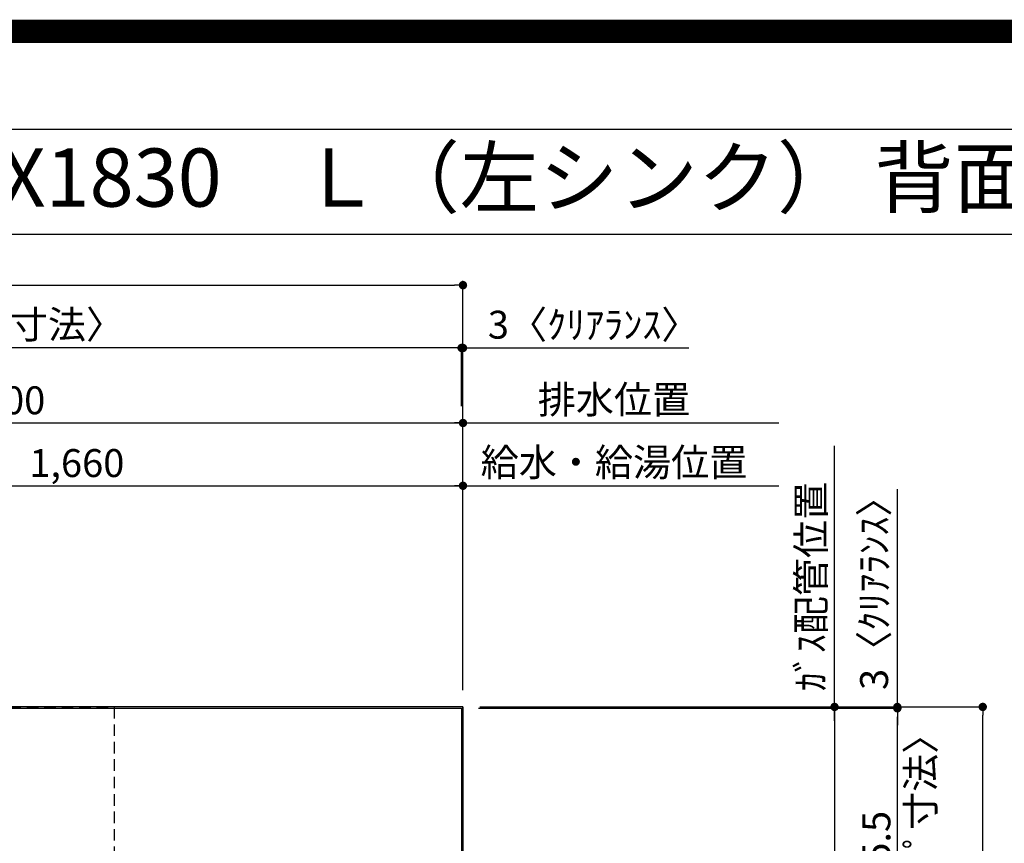
# Model space of a CAD drawing. Extents: x 55896 to 82369, y -25 to 8845.
# Drawn here: x 71944 to 74060, y 7074 to 8845 of the extents above; entities that cross this region are included whole.
import ezdxf
from ezdxf.enums import TextEntityAlignment as Align

# ---------------------------------------------------------------- set-up
doc = ezdxf.new("R2010")
doc.units = 0
doc.header["$LTSCALE"] = 50
doc.header["$MEASUREMENT"] = 0
doc.linetypes.add('DASHED', pattern=[0.75, 0.5, -0.25])
doc.layers.get('0').update_dxf_attribs({"linetype": 'CONTINUOUS'})
doc.layers.get('DEFPOINTS').update_dxf_attribs({"color": 146, "linetype": 'CONTINUOUS'})
for name, color, linetype in [('111-壁仕上', 3, 'CONTINUOUS'), ('126-甲板', 2, 'CONTINUOUS'), ('160-文字', 254, 'CONTINUOUS'), ('166-寸法B', 11, 'CONTINUOUS'), ('190-図面外枠', 5, 'CONTINUOUS')]:
    doc.layers.add(name, color=color, linetype=linetype)
doc.styles.add('KH001', font='txt')
doc.dimstyles.new('KH1xx030', dxfattribs={"dimscale": 30, "dimtxt": 2, "dimasz": 0.6, "dimexe": 0.3, "dimexo": 1.2, "dimgap": 0.5, "dimtad": 3, "dimdec": 1, "dimdsep": 46, "dimlunit": 6, "dimtxsty": 'KH001', "dimblk": 'DOT', "dimcen": 1, "dimdle": 1, "dimclrd": 256, "dimclre": 256, "dimclrt": 256, "dimadec": 0, "dimazin": 0, "dimtfac": 1, "dimtdec": 1, "dimtix": 1, "dimtmove": 2, "dimatfit": 3, "dimldrblk": 'CLOSEDBLANK', "dimfxl": 1, "dimtolj": 1, "dimtzin": 0, "dimlwd": -1, "dimlwe": -1, "dimarcsym": 0})

# ---------------------------------------------------------------- blocks, each defined once
blk = doc.blocks.new('A$C5D946DDC')
at = {"layer": '190-図面外枠'}
blk.add_line((271, 14349.3), (20519, 14349.3), dxfattribs=at)
at = {"layer": 'DEFPOINTS'}
blk.add_lwpolyline([(0, 0), (20790, 0), (20790, 14700), (0, 14700)], close=True, dxfattribs=at)
blk = doc.blocks.new('_Dot')
at = {"color": 0, "linetype": 'ByBlock', "lineweight": -2}
blk.add_line((-0.5, 0), (-1, 0), dxfattribs=at)
at = {"color": 0, "linetype": 'ByBlock', "const_width": 0.5}
blk.add_lwpolyline([(-0.25, 0, 1), (0.25, 0, 1)], format="xyb", close=True, dxfattribs=at)
blk = doc.blocks.new('*D97')
at = {"layer": '166-寸法B', "transparency": 16777216}
for p, q in [((71236.9, 7409.3), (71236.9, 7851.9)), ((72896.9, 7403.4), (72896.9, 7851.9)), ((71254.9, 7842.9), (72878.9, 7842.9))]:
    blk.add_line(p, q, dxfattribs=at)
at = {"layer": 'DEFPOINTS', "color": 0, "transparency": 16777216}
for p in [(72896.9, 7842.9), (71236.9, 7373.3), (72896.9, 7367.4)]:
    blk.add_point(p, dxfattribs=at)
at = {"layer": '166-寸法B', "transparency": 16777216, "xscale": 18, "yscale": 18, "zscale": 18, "rotation": 180}
blk.add_blockref('_Dot', (71236.9, 7842.9), dxfattribs=at)
at = {"layer": '166-寸法B', "transparency": 16777216, "xscale": 18, "yscale": 18, "zscale": 18}
blk.add_blockref('_Dot', (72896.9, 7842.9), dxfattribs=at)
at = {"layer": '166-寸法B', "transparency": 16777216, "insert": (72066.9, 7891.7), "char_height": 60, "attachment_point": 5, "style": 'KH001'}
blk.add_mtext('\\A1;1,660', dxfattribs=at)
blk = doc.blocks.new('_ClosedBlank')
at = {"color": 0, "linetype": 'ByBlock', "lineweight": -2}
for p, q in [((-1, 0.17), (0, 0)), ((-1, 0.17), (-1, -0.17)), ((0, 0), (-1, -0.17))]:
    blk.add_line(p, q, dxfattribs=at)
blk = doc.blocks.new('*D98')
at = {"layer": '166-寸法B', "transparency": 16777216}
for p, q in [((70896.9, 7403.4), (70896.9, 7986.9)), ((72896.9, 7403.4), (72896.9, 7986.9)), ((70914.9, 7977.9), (72878.9, 7977.9))]:
    blk.add_line(p, q, dxfattribs=at)
at = {"layer": 'DEFPOINTS', "color": 0, "transparency": 16777216}
for p in [(72896.9, 7977.9), (70896.9, 7367.4), (72896.9, 7367.4)]:
    blk.add_point(p, dxfattribs=at)
at = {"layer": '166-寸法B', "transparency": 16777216, "xscale": 18, "yscale": 18, "zscale": 18, "rotation": 180}
blk.add_blockref('_Dot', (70896.9, 7977.9), dxfattribs=at)
at = {"layer": '166-寸法B', "transparency": 16777216, "xscale": 18, "yscale": 18, "zscale": 18}
blk.add_blockref('_Dot', (72896.9, 7977.9), dxfattribs=at)
at = {"layer": '166-寸法B', "transparency": 16777216, "insert": (71896.9, 8026.7), "char_height": 60, "attachment_point": 5, "style": 'KH001'}
blk.add_mtext('\\A1;2,000', dxfattribs=at)
blk = doc.blocks.new('*D100')
at = {"layer": '166-寸法B', "transparency": 16777216}
for p, q in [((72896.9, 7403.4), (72896.9, 7986.9)), ((72866.9, 7977.9), (73576, 7977.9))]:
    blk.add_line(p, q, dxfattribs=at)
at = {"layer": 'DEFPOINTS', "color": 0, "transparency": 16777216}
for p in [(73546, 7977.9), (72896.9, 7367.4), (73546, 7251.8)]:
    blk.add_point(p, dxfattribs=at)
at = {"layer": '166-寸法B', "transparency": 16777216, "insert": (73221.4, 8028.2), "char_height": 60, "attachment_point": 5, "style": 'KH001'}
blk.add_mtext('\\A1;排水位置', dxfattribs=at)
blk = doc.blocks.new('_None')
blk = doc.blocks.new('*D101')
at = {"layer": '166-寸法B', "transparency": 16777216}
for p, q in [((72896.9, 7403.4), (72896.9, 7851.9)), ((72866.9, 7842.9), (73576, 7842.9))]:
    blk.add_line(p, q, dxfattribs=at)
at = {"layer": 'DEFPOINTS', "color": 0, "transparency": 16777216}
for p in [(73546, 7842.9), (72896.9, 7367.4), (73546, 7251.8)]:
    blk.add_point(p, dxfattribs=at)
at = {"layer": '166-寸法B', "transparency": 16777216, "insert": (73221.4, 7893.4), "char_height": 60, "attachment_point": 5, "style": 'KH001'}
blk.add_mtext('\\A1;給水・給湯位置', dxfattribs=at)
blk = doc.blocks.new('*D102')
at = {"layer": '166-寸法B', "transparency": 16777216}
for p, q in [((73695.5, 7337.4), (73695.5, 7928.7)), ((72932.9, 7367.4), (73704.5, 7367.4))]:
    blk.add_line(p, q, dxfattribs=at)
at = {"layer": 'DEFPOINTS', "color": 0, "transparency": 16777216}
for p in [(73535.2, 7898.7), (73695.5, 7898.7), (72896.9, 7367.4)]:
    blk.add_point(p, dxfattribs=at)
at = {"layer": '166-寸法B', "transparency": 16777216, "insert": (73644.9, 7626.1), "char_height": 60, "attachment_point": 5, "rotation": 90, "style": 'KH001'}
blk.add_mtext('\\A1;ｶﾞｽ配管位置', dxfattribs=at)
blk = doc.blocks.new('*D103')
at = {"layer": '166-寸法B', "transparency": 16777216}
for p, q in [((72932.9, 7367.4), (73704.5, 7367.4)), ((73695.5, 7349.4), (73695.5, 5885.4)), ((72932.9, 5867.4), (73704.5, 5867.4))]:
    blk.add_line(p, q, dxfattribs=at)
at = {"layer": 'DEFPOINTS', "color": 0, "transparency": 16777216}
for p in [(72896.9, 7367.4), (72896.9, 5867.4), (73695.5, 5867.4)]:
    blk.add_point(p, dxfattribs=at)
at = {"layer": '166-寸法B', "transparency": 16777216, "xscale": 18, "yscale": 18, "zscale": 18}
for p, rotation in [((73695.5, 7367.4), 90), ((73695.5, 5867.4), 270)]:
    blk.add_blockref('_Dot', p, dxfattribs=dict(at, rotation=rotation))
at = {"layer": '166-寸法B', "transparency": 16777216, "insert": (73646.7, 6617.4), "char_height": 60, "attachment_point": 5, "rotation": 90, "style": 'KH001'}
blk.add_mtext('\\A1;1,500', dxfattribs=at)
blk = doc.blocks.new('*D123')
at = {"layer": '166-寸法B', "transparency": 16777216}
for p, q in [((72893.9, 8013.9), (72893.9, 8148.2)), ((72896.9, 7403.4), (72896.9, 8148.2)), ((72875.9, 8139.2), (72857.9, 8139.2)), ((72896.9, 8139.2), (72893.9, 8139.2)), ((72896.9, 8139.2), (73382.2, 8139.2)), ((72914.9, 8139.2), (72932.9, 8139.2))]:
    blk.add_line(p, q, dxfattribs=at)
at = {"layer": 'DEFPOINTS', "color": 0, "transparency": 16777216}
for p in [(72893.9, 8139.2), (72893.9, 7977.9), (72896.9, 7367.4)]:
    blk.add_point(p, dxfattribs=at)
at = {"layer": '166-寸法B', "transparency": 16777216, "xscale": 18, "yscale": 18, "zscale": 18}
blk.add_blockref('_Dot', (72893.9, 8139.2), dxfattribs=at)
at = {"layer": '166-寸法B', "transparency": 16777216, "xscale": 18, "yscale": 18, "zscale": 18, "rotation": 180}
blk.add_blockref('_Dot', (72896.9, 8139.2), dxfattribs=at)
at = {"layer": '166-寸法B', "transparency": 16777216, "insert": (73177.7, 8189.2), "char_height": 60, "attachment_point": 5, "style": 'KH001'}
blk.add_mtext('\\A1;3〈ｸﾘｱﾗﾝｽ〉', dxfattribs=at)
blk = doc.blocks.new('*D124')
at = {"layer": '166-寸法B', "transparency": 16777216}
for p, q in [((70624.9, 7403.4), (70624.9, 8148.2)), ((72893.9, 8013.9), (72893.9, 8148.2)), ((72875.9, 8139.2), (70642.9, 8139.2))]:
    blk.add_line(p, q, dxfattribs=at)
at = {"layer": 'DEFPOINTS', "color": 0, "transparency": 16777216}
for p in [(70624.9, 8139.2), (72893.9, 7977.9), (70624.9, 7367.4)]:
    blk.add_point(p, dxfattribs=at)
at = {"layer": '166-寸法B', "transparency": 16777216, "xscale": 18, "yscale": 18, "zscale": 18, "rotation": 180}
blk.add_blockref('_Dot', (70624.9, 8139.2), dxfattribs=at)
at = {"layer": '166-寸法B', "transparency": 16777216, "xscale": 18, "yscale": 18, "zscale": 18}
blk.add_blockref('_Dot', (72893.9, 8139.2), dxfattribs=at)
at = {"layer": '166-寸法B', "transparency": 16777216, "insert": (71759.4, 8189.5), "char_height": 60, "attachment_point": 5, "style": 'KH001'}
blk.add_mtext('\\A1;2,269〈ﾜｰｸﾄｯﾌﾟ寸法〉', dxfattribs=at)
blk = doc.blocks.new('*D125')
at = {"layer": '166-寸法B', "transparency": 16777216}
for p, q in [((72932.9, 7367.4), (74023, 7367.4)), ((74014, 5563.4), (74014, 7349.4)), ((72932.9, 5545.4), (74023, 5545.4))]:
    blk.add_line(p, q, dxfattribs=at)
at = {"layer": 'DEFPOINTS', "color": 0, "transparency": 16777216}
for p in [(72896.9, 7367.4), (74014, 7367.4), (72896.9, 5545.4)]:
    blk.add_point(p, dxfattribs=at)
at = {"layer": '166-寸法B', "transparency": 16777216, "xscale": 18, "yscale": 18, "zscale": 18}
for p, rotation in [((74014, 7367.4), 90), ((74014, 5545.4), 270)]:
    blk.add_blockref('_Dot', p, dxfattribs=dict(at, rotation=rotation))
at = {"layer": '166-寸法B', "transparency": 16777216, "insert": (73965.2, 6456.4), "char_height": 60, "attachment_point": 5, "rotation": 90, "style": 'KH001'}
blk.add_mtext('\\A1;1,822', dxfattribs=at)
blk = doc.blocks.new('*D126')
at = {"layer": '166-寸法B', "transparency": 16777216}
for p, q in [((70624.9, 7403.4), (70624.9, 8283.2)), ((72896.9, 7403.4), (72896.9, 8283.2)), ((70642.9, 8274.2), (72878.9, 8274.2))]:
    blk.add_line(p, q, dxfattribs=at)
at = {"layer": 'DEFPOINTS', "color": 0, "transparency": 16777216}
for p in [(72896.9, 8274.2), (70624.9, 7367.4), (72896.9, 7367.4)]:
    blk.add_point(p, dxfattribs=at)
at = {"layer": '166-寸法B', "transparency": 16777216, "xscale": 18, "yscale": 18, "zscale": 18, "rotation": 180}
blk.add_blockref('_Dot', (70624.9, 8274.2), dxfattribs=at)
at = {"layer": '166-寸法B', "transparency": 16777216, "xscale": 18, "yscale": 18, "zscale": 18}
blk.add_blockref('_Dot', (72896.9, 8274.2), dxfattribs=at)
at = {"layer": '166-寸法B', "transparency": 16777216, "insert": (71760.9, 8323), "char_height": 60, "attachment_point": 5, "style": 'KH001'}
blk.add_mtext('\\A1;2,272', dxfattribs=at)
blk = doc.blocks.new('*D129')
at = {"layer": '166-寸法B', "transparency": 16777216}
for p, q in [((73830.5, 7367.4), (73830.5, 7835.8)), ((73830.5, 7385.4), (73830.5, 7403.4)), ((72932.9, 7367.4), (73839.5, 7367.4)), ((73830.5, 7364.4), (73830.5, 7367.4)), ((72932.9, 7364.4), (73839.5, 7364.4)), ((73830.5, 7346.4), (73830.5, 7328.4))]:
    blk.add_line(p, q, dxfattribs=at)
at = {"layer": 'DEFPOINTS', "color": 0, "transparency": 16777216}
for p in [(72896.9, 7367.4), (73830.5, 7367.4), (72896.9, 7364.4)]:
    blk.add_point(p, dxfattribs=at)
at = {"layer": '166-寸法B', "transparency": 16777216, "xscale": 18, "yscale": 18, "zscale": 18}
for p, rotation in [((73830.5, 7367.4), 270), ((73830.5, 7364.4), 90)]:
    blk.add_blockref('_Dot', p, dxfattribs=dict(at, rotation=rotation))
at = {"layer": '166-寸法B', "transparency": 16777216, "insert": (73780.5, 7631.2), "char_height": 60, "attachment_point": 5, "rotation": 90, "style": 'KH001'}
blk.add_mtext('\\A1;3〈ｸﾘｱﾗﾝｽ〉', dxfattribs=at)
blk = doc.blocks.new('*D131')
at = {"layer": '166-寸法B', "transparency": 16777216}
for p, q in [((72929.9, 7364.4), (73839.5, 7364.4)), ((73830.5, 6736.9), (73830.5, 7346.4)), ((73731.5, 6718.9), (73839.5, 6718.9))]:
    blk.add_line(p, q, dxfattribs=at)
at = {"layer": 'DEFPOINTS', "color": 0, "transparency": 16777216}
for p in [(72893.9, 7364.4), (73830.5, 7364.4), (73695.5, 6718.9)]:
    blk.add_point(p, dxfattribs=at)
at = {"layer": '166-寸法B', "transparency": 16777216, "xscale": 18, "yscale": 18, "zscale": 18}
for p, rotation in [((73830.5, 7364.4), 90), ((73830.5, 6718.9), 270)]:
    blk.add_blockref('_Dot', p, dxfattribs=dict(at, rotation=rotation))
at = {"layer": '166-寸法B', "transparency": 16777216, "insert": (73880.7, 7041.7), "char_height": 60, "attachment_point": 5, "rotation": 90, "style": 'KH001'}
blk.add_mtext('\\A1;〈ﾜｰｸﾄｯﾌﾟ寸法〉', dxfattribs=at)
at = {"layer": '166-寸法B', "transparency": 16777216, "insert": (73785.5, 7041.7), "char_height": 60, "width": 493.62, "attachment_point": 5, "rotation": 90, "style": 'KH001'}
blk.add_mtext('\\A1;645.5', dxfattribs=at)

msp = doc.modelspace()

# ---------------------------------------------------------------- linework, layer by layer
at = {"layer": '111-壁仕上', "ltscale": 2}
for q in [(70192.5, 7367.42), (72896.87, 5118.17)]:
    msp.add_line((72896.87, 7367.42), q, dxfattribs=at)
at = {"layer": '126-甲板'}
msp.add_lwpolyline([(72246.87, 6717.42), (70624.87, 6717.42), (70624.87, 7364.42), (72893.87, 7364.42), (72893.87, 5545.42), (72893.87, 5545.42)], dxfattribs=at)
at = {"layer": '190-図面外枠'}
msp.add_lwpolyline([(70032.52, 8383.56), (82181.34, 8383.56)], dxfattribs=at)
at = {"layer": 'DEFPOINTS', "color": 1, "const_width": 50}
msp.add_lwpolyline([(69869.94, 0), (82343.92, 0), (82343.92, 8820), (69869.94, 8820)], close=True, dxfattribs=at)
at = {"layer": 'DEFPOINTS', "linetype": 'DASHED'}
for points in [[(72146.87, 6727.42), (71696.87, 6727.42), (71696.87, 7367.42), (72146.87, 7367.42)], [(72896.87, 7367.42), (72146.87, 7367.42), (72146.87, 6967.42), (72896.87, 6967.42)]]:
    msp.add_lwpolyline(points, close=True, dxfattribs=at)

# ---------------------------------------------------------------- block references
at = {"layer": '190-図面外枠', "xscale": 0.5999999999985448, "yscale": 0.5999999999985448, "zscale": 0.5999999999985448}
msp.add_blockref('A$C5D946DDC', (69869.94, 0), dxfattribs=at)

# ---------------------------------------------------------------- texts
at = {"layer": '160-文字', "style": 'KH001'}
msp.add_text('キッチン L型 間口2280X1830\u3000Ｌ（左シンク） 背面壁 食洗機なし 設備・下地図 ', height=125, dxfattribs=at).set_placement((70160.76, 8505.56), align=Align.MIDDLE_LEFT)

# ---------------------------------------------------------------- dimensions: what is measured, and where the dimension line sits
at = {"layer": '166-寸法B'}
for base, p1, p2, angle, picture, middle in [((72896.87, 8274.22), (70624.87, 7367.42), (72896.87, 7367.42), 180, '*D126', (71760.87, 8323.03)), ((72896.87, 7977.91), (70896.89, 7367.42), (72896.87, 7367.42), 180, '*D98', (71896.88, 8026.72)), ((72896.87, 7842.91), (71236.89, 7373.28), (72896.87, 7367.42), 180, '*D97', (72066.88, 7891.72)), ((73695.53, 5867.42), (72896.87, 7367.42), (72896.87, 5867.42), 90, '*D103', (73646.72, 6617.42)), ((74014.01, 7367.42), (72896.87, 5545.42), (72896.87, 7367.42), 90, '*D125', (73965.2, 6456.42))]:
    dim = msp.add_linear_dim(base=base, p1=p1, p2=p2, angle=angle, dimstyle='KH1xx030', dxfattribs=at)
    dim.commit()
    dim.dimension.update_dxf_attribs({"geometry": picture, "text_midpoint": middle})
for base, p1, p2, angle, text, override, picture, middle in [((70624.87, 8139.22), (72893.87, 7977.91), (70624.87, 7367.42), 180, '<>〈ﾜｰｸﾄｯﾌﾟ寸法〉', {"dimtmove": 1}, '*D124', (71759.37, 8189.53)), ((73545.97, 7977.91), (72896.87, 7367.42), (73545.97, 7251.83), 180, '排水位置', {"dimblk1": 'None', "dimblk2": 'None', "dimsah": 1, "dimse2": 1}, '*D100', (73221.42, 8028.22)), ((73545.97, 7842.91), (72896.87, 7367.42), (73545.97, 7251.83), 180, '給水・給湯位置', {"dimblk1": 'None', "dimblk2": 'None', "dimsah": 1, "dimse2": 1}, '*D101', (73221.42, 7893.37)), ((73695.53, 7898.67), (72896.87, 7367.42), (73535.25, 7898.67), 270, 'ｶﾞｽ配管位置', {"dimjust": 1, "dimblk1": 'None', "dimblk2": 'None', "dimsah": 1, "dimse2": 1}, '*D102', (73644.89, 7626.08))]:
    dim = msp.add_linear_dim(base=base, p1=p1, p2=p2, angle=angle, text=text, dimstyle='KH1xx030', override=override, dxfattribs=at)
    dim.commit()
    dim.dimension.update_dxf_attribs({"geometry": picture, "text_midpoint": middle})
for base, p1, p2, angle, picture, middle in [((72893.87, 8139.22), (72896.87, 7367.42), (72893.87, 7977.91), 180, '*D123', (73177.73, 8120.07)), ((73830.53, 7367.42), (72896.87, 7364.42), (72896.87, 7367.42), 90, '*D129', (73880.55, 7631.25))]:
    dim = msp.add_linear_dim(base=base, p1=p1, p2=p2, angle=angle, text='<>〈ｸﾘｱﾗﾝｽ〉', dimstyle='KH1xx030', override={"dimtmove": 1}, dxfattribs=at)
    dim.commit()
    dim.dimension.update_dxf_attribs({"geometry": picture, "text_midpoint": middle, "dimtype": 128})
dim = msp.add_linear_dim(base=(73830.53, 7364.42), p1=(73695.53, 6718.92), p2=(72893.87, 7364.42), angle=90, text='<>\\X〈ﾜｰｸﾄｯﾌﾟ寸法〉', dimstyle='KH1xx030', dxfattribs=at)
dim.commit()
dim.dimension.update_dxf_attribs({"geometry": '*D131', "text_midpoint": (73785.53, 7041.67)})

doc.saveas('drawing.dxf')
